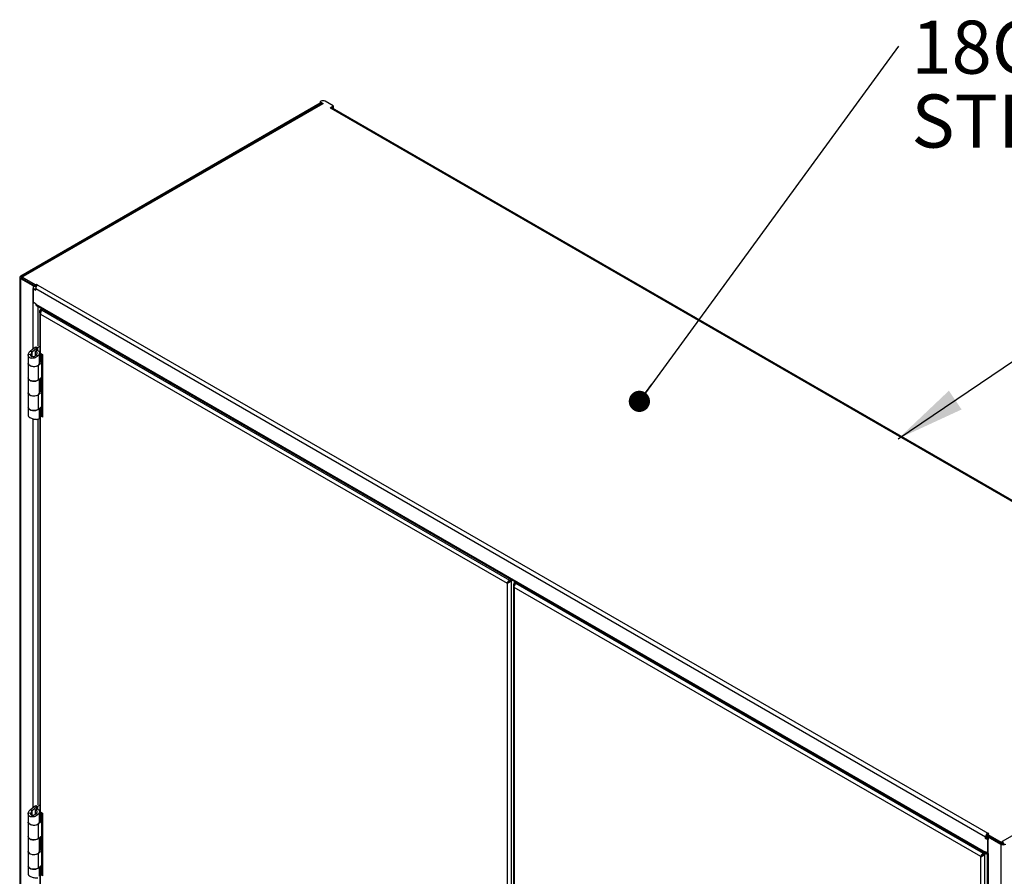
# Model space of a CAD drawing. Units: inches. Extents: x 0.3 to 10.5, y 0.5 to 8.
# Drawn here: x 7.2 to 9, y 3.5 to 5.1 of the extents above; entities that cross this region are included whole.
import ezdxf

# ---------------------------------------------------------------- set-up
doc = ezdxf.new("R2010")
doc.units = ezdxf.units.IN
doc.header["$MEASUREMENT"] = 0
doc.styles.add('SLDTEXTSTYLE0', font='TXT', dxfattribs={"width": 0.75})
doc.dimstyles.new('SLDDIMSTYLE2', dxfattribs={"dimtxt": 0.18, "dimasz": 0.13, "dimexe": 0, "dimexo": 0.0625, "dimgap": 0, "dimtad": 0, "dimtih": 1, "dimtoh": 1, "dimdec": 0, "dimrnd": 1e-09, "dimzin": 0, "dimdsep": 46, "dimtxsty": 'Standard', "dimsah": 1, "dimcen": 0.09, "dimadec": 0, "dimazin": 0, "dimtfac": 0.13, "dimtdec": 0, "dimtofl": 0, "dimtmove": 0, "dimatfit": 3, "dimfxl": 0, "dimfrac": 2, "dimtolj": 1, "dimtzin": 0, "dimarcsym": 0})
doc.dimstyles.new('SLDDIMSTYLE3', dxfattribs={"dimtxt": 0.18, "dimasz": 0.04, "dimexe": 0, "dimexo": 0.0625, "dimgap": 0, "dimtad": 0, "dimtih": 1, "dimtoh": 1, "dimdec": 0, "dimrnd": 1e-09, "dimzin": 0, "dimdsep": 46, "dimtxsty": 'Standard', "dimblk1": 'DOT', "dimblk2": 'DOT', "dimsah": 1, "dimcen": 0.09, "dimadec": 0, "dimazin": 0, "dimtfac": 0.04, "dimtdec": 0, "dimtofl": 0, "dimtmove": 0, "dimatfit": 3, "dimldrblk": 'DOT', "dimfxl": 0, "dimfrac": 2, "dimtolj": 1, "dimtzin": 0, "dimarcsym": 0})

# ---------------------------------------------------------------- blocks, each defined once
blk = doc.blocks.new('SW_NOTE_0_2')
at = {"color": 0, "linetype": 'Continuous', "lineweight": 0, "char_height": 0.1, "attachment_point": 1, "style": 'SLDTEXTSTYLE0'}
for s, insert in [('18GA STAINLESS', (0.0236, 0.0481)), ('STEEL CONSTRUCTION', (0.0236, -0.0912))]:
    blk.add_mtext(s, dxfattribs=dict(at, insert=insert))
blk = doc.blocks.new('_Dot')
at = {"color": 0, "linetype": 'ByBlock', "lineweight": -2}
blk.add_line((-0.5, 0), (-1, 0), dxfattribs=at)
at = {"color": 0, "linetype": 'ByBlock', "const_width": 0.5}
blk.add_lwpolyline([(-0.25, 0, 1), (0.25, 0, 1)], format="xyb", close=True, dxfattribs=at)

msp = doc.modelspace()

# ---------------------------------------------------------------- linework, layer by layer
at = {"color": 7, "linetype": 'Continuous', "lineweight": 25}
for p, q in [((7.16716, 4.66501), (7.73152, 4.99081)), ((7.73271, 4.9939), (7.73143, 4.99316)), ((7.73143, 4.99316), (7.73726, 4.98979)), ((7.73143, 4.99316), (7.73143, 4.99086)), ((7.73368, 4.98956), (7.73143, 4.99086)), ((7.75569, 4.98523), (7.74066, 4.9939)), ((7.73388, 4.98968), (7.16912, 4.66365)), ((7.16928, 4.66379), (7.73364, 4.98959)), ((7.7366, 4.98941), (7.17184, 4.66338)), ((7.73726, 4.98979), (7.7366, 4.98941)), ((7.74986, 4.98186), (7.75569, 4.98523)), ((7.74986, 4.98186), (7.75162, 4.98084)), ((7.75162, 4.98084), (9.56624, 3.93328)), ((7.75569, 4.98293), (7.75291, 4.98132)), ((7.7537, 4.98178), (7.75379, 4.98173)), ((7.75379, 4.98173), (7.75591, 4.98295)), ((7.75379, 4.98132), (7.75379, 4.98173)), ((9.56895, 3.93355), (7.75434, 4.98111)), ((7.75569, 4.98523), (7.75569, 4.98293)), ((7.75569, 4.98308), (7.75591, 4.98295)), ((7.75591, 4.98295), (7.75591, 4.9802)), ((7.16518, 4.66226), (7.16518, 3.44204)), ((7.16928, 4.66379), (7.16716, 4.66501)), ((7.16716, 4.6595), (7.16928, 4.66073)), ((7.16716, 3.43929), (7.16716, 4.6595)), ((7.19076, 4.64588), (7.16716, 4.6595)), ((7.16928, 4.66374), (7.16928, 4.66379)), ((7.17007, 4.66027), (7.16928, 4.66073)), ((7.17007, 4.66236), (7.17184, 4.66338)), ((7.19517, 4.64787), (7.17007, 4.66236)), ((7.17007, 4.66236), (7.17007, 4.66006)), ((7.17007, 4.66006), (7.19517, 4.64557)), ((7.1927, 4.647), (7.19076, 4.64588)), ((7.19076, 4.64588), (7.19076, 4.64129)), ((7.19076, 4.61475), (7.19076, 4.64129)), ((7.19133, 4.63988), (7.1925, 4.64056)), ((7.19133, 4.61498), (7.19133, 4.63988)), ((7.19133, 4.63988), (7.19531, 4.63759)), ((7.19482, 4.64017), (7.19531, 4.63988)), ((7.19517, 4.64787), (7.19694, 4.64889)), ((7.19517, 4.64557), (7.19517, 4.64787)), ((7.19517, 4.64557), (7.19694, 4.64659)), ((7.19531, 4.63759), (7.19531, 4.64096)), ((7.19531, 4.64096), (8.98517, 3.60769)), ((7.19694, 4.64889), (7.19915, 4.64761)), ((7.19694, 4.64659), (7.19694, 4.64889)), ((7.19694, 4.64659), (7.19752, 4.64626)), ((7.19915, 4.64761), (8.98902, 3.61435)), ((7.19133, 4.61508), (7.19076, 4.61475)), ((7.19076, 4.52713), (7.19076, 4.61475)), ((7.19133, 4.61498), (7.19531, 4.61268)), ((7.19531, 4.61156), (7.19531, 4.61268)), ((7.19531, 4.61156), (8.98517, 3.57829)), ((7.19643, 4.60907), (8.9863, 3.5758)), ((7.2003, 4.53202), (7.2003, 4.60684)), ((7.20448, 4.6016), (7.20693, 4.60301)), ((7.20448, 4.6016), (7.20605, 4.60069)), ((7.20605, 4.60069), (7.2085, 4.60211)), ((7.20715, 4.60005), (7.2096, 4.60147)), ((7.20291, 4.59723), (7.20291, 4.52114)), ((7.20448, 4.59287), (8.08346, 4.08545)), ((7.20448, 4.51896), (7.20448, 4.59287)), ((7.20605, 4.60069), (7.20605, 4.5988)), ((7.20715, 4.60005), (8.08834, 4.09135)), ((7.19489, 4.53049), (7.18583, 4.52314)), ((7.19764, 4.52832), (7.18852, 4.52092)), ((7.19499, 4.53051), (7.19764, 4.52832)), ((7.1956, 4.53088), (7.19858, 4.52916)), ((7.19764, 4.52832), (7.19858, 4.52916)), ((7.19764, 4.52495), (7.19764, 4.52832)), ((7.20291, 4.53166), (7.19858, 4.52916)), ((7.19858, 4.52916), (7.19858, 4.52447)), ((7.18134, 4.51578), (7.18134, 4.50006)), ((7.18605, 4.51626), (7.18138, 4.51649)), ((7.18852, 4.52092), (7.18583, 4.52314)), ((7.18852, 4.51213), (7.18852, 4.52092)), ((7.19497, 4.52276), (7.19745, 4.52505)), ((7.19497, 4.51462), (7.19497, 4.52276)), ((7.19601, 4.51572), (7.19932, 4.51381)), ((7.2024, 4.50006), (7.2024, 4.5194)), ((7.20384, 4.51941), (7.20384, 4.50352)), ((7.20448, 4.51896), (7.20832, 4.51674)), ((7.2058, 4.50239), (7.2058, 4.51819)), ((7.20715, 4.51742), (7.20715, 4.50161)), ((7.20737, 4.40108), (7.20737, 4.51729)), ((7.20832, 4.51674), (7.20832, 4.39872)), ((7.18134, 4.49965), (7.18134, 4.47234)), ((7.2005, 4.49616), (7.20015, 4.4963)), ((7.20689, 4.50143), (7.2005, 4.49616)), ((7.2005, 4.46886), (7.2005, 4.49616)), ((7.20305, 4.50298), (7.2024, 4.50245)), ((7.20305, 4.50298), (7.20689, 4.50143)), ((7.20715, 4.50161), (7.20384, 4.50352)), ((7.20689, 4.50143), (7.20689, 4.47412)), ((7.20715, 4.47431), (7.20715, 4.50161)), ((7.18134, 4.47234), (7.18134, 4.44458)), ((7.2005, 4.46886), (7.20689, 4.47412)), ((7.20384, 4.47161), (7.20384, 4.4481)), ((7.2058, 4.44696), (7.2058, 4.47323)), ((7.20715, 4.47431), (7.20715, 4.44619)), ((7.2024, 4.44458), (7.2024, 4.47043)), ((7.18134, 4.44423), (7.18134, 4.41692)), ((7.2005, 4.44074), (7.2002, 4.44086)), ((7.20689, 4.446), (7.2005, 4.44074)), ((7.2005, 4.41344), (7.2005, 4.44074)), ((7.20305, 4.44755), (7.2024, 4.44703)), ((7.20305, 4.44755), (7.20689, 4.446)), ((7.20715, 4.44619), (7.20384, 4.4481)), ((7.20689, 4.446), (7.20689, 4.4187)), ((7.20715, 4.41888), (7.20715, 4.44619)), ((7.18134, 4.41687), (7.18134, 4.40113)), ((7.2005, 4.41344), (7.20689, 4.4187)), ((7.20384, 4.40472), (7.20384, 4.41619)), ((7.2058, 4.40199), (7.2058, 4.41781)), ((7.20715, 4.40281), (7.20715, 4.41888)), ((7.2024, 4.39755), (7.2024, 4.41501)), ((7.2024, 4.40378), (7.20333, 4.40432)), ((7.20291, 4.40313), (7.20291, 3.65663)), ((7.20715, 4.40281), (7.20384, 4.40472)), ((7.20448, 4.40094), (7.20605, 4.40185)), ((7.20448, 3.65445), (7.20448, 4.40094)), ((7.20832, 4.39872), (7.20448, 4.40094)), ((7.20605, 4.40185), (7.20832, 4.40054)), ((7.19076, 3.66262), (7.19076, 4.39536)), ((7.2003, 3.66751), (7.2003, 4.39504)), ((8.08346, 4.08545), (8.08502, 4.08635)), ((8.08346, 4.08545), (8.08346, 2.9551)), ((8.08527, 4.08713), (8.08527, 4.08652)), ((8.0881, 4.08889), (8.08563, 4.08747)), ((8.08834, 4.09135), (8.09079, 4.09277)), ((8.08834, 4.09135), (8.08834, 4.08954)), ((8.08834, 4.08954), (8.08884, 4.08983)), ((8.0919, 4.09213), (8.08944, 4.09072)), ((8.09101, 4.08981), (8.08944, 4.09072)), ((8.09346, 4.09123), (8.09101, 4.08981)), ((8.09101, 4.08981), (8.09101, 2.95074)), ((8.09559, 4.08205), (8.09559, 2.94734)), ((8.09948, 4.08776), (8.09716, 4.08642)), ((8.09716, 4.08642), (8.09872, 4.08551)), ((8.10104, 4.08685), (8.09872, 4.08551)), ((8.09872, 4.08356), (8.09872, 4.08551)), ((8.09983, 4.08487), (8.10215, 4.08621)), ((8.98102, 3.57617), (8.09983, 4.08487)), ((8.97613, 3.57027), (8.09716, 4.07769)), ((8.09716, 4.07769), (8.09716, 2.94734)), ((9.58109, 3.92461), (9.01633, 3.59858)), ((7.19489, 3.66598), (7.18583, 3.65862)), ((7.18852, 3.65641), (7.18583, 3.65862)), ((7.19764, 3.66381), (7.18852, 3.65641)), ((7.18852, 3.64762), (7.18852, 3.65641)), ((7.19497, 3.65824), (7.19745, 3.66054)), ((7.19497, 3.6501), (7.19497, 3.65824)), ((7.19499, 3.666), (7.19764, 3.66381)), ((7.1956, 3.66637), (7.19858, 3.66465)), ((7.19764, 3.66381), (7.19858, 3.66465)), ((7.19764, 3.66044), (7.19764, 3.66381)), ((7.20291, 3.66715), (7.19858, 3.66465)), ((7.19858, 3.66465), (7.19858, 3.65996)), ((7.2024, 3.63554), (7.2024, 3.65489)), ((7.20384, 3.65489), (7.20384, 3.63901)), ((7.18134, 3.65126), (7.18134, 3.63554)), ((7.18605, 3.65175), (7.18138, 3.65198)), ((7.19601, 3.65121), (7.19932, 3.64929)), ((7.20689, 3.63691), (7.2005, 3.63165)), ((7.20305, 3.63846), (7.2024, 3.63794)), ((7.20305, 3.63846), (7.20689, 3.63691)), ((7.20715, 3.6371), (7.20384, 3.63901)), ((7.20448, 3.65445), (7.20832, 3.65223)), ((7.2058, 3.63787), (7.2058, 3.65368)), ((7.20689, 3.63691), (7.20689, 3.60961)), ((7.20715, 3.6529), (7.20715, 3.6371)), ((7.20715, 3.60979), (7.20715, 3.6371)), ((7.20737, 3.53657), (7.20737, 3.65278)), ((7.20832, 3.65223), (7.20832, 3.53421)), ((7.18134, 3.63514), (7.18134, 3.60783)), ((7.2005, 3.63165), (7.20015, 3.63179)), ((7.2005, 3.60435), (7.2005, 3.63165)), ((7.18134, 3.60783), (7.18134, 3.58007)), ((7.2005, 3.60435), (7.20689, 3.60961)), ((7.2024, 3.58007), (7.2024, 3.60592)), ((7.20384, 3.6071), (7.20384, 3.58359)), ((7.2058, 3.58245), (7.2058, 3.60872)), ((7.20715, 3.60979), (7.20715, 3.58167)), ((8.98517, 3.60769), (8.98716, 3.60884)), ((8.98517, 3.60432), (8.98517, 3.60769)), ((8.98517, 3.60432), (8.98716, 3.60547)), ((8.98915, 3.60202), (8.98517, 3.60432)), ((8.98716, 3.60547), (8.98716, 3.60884)), ((8.98805, 3.60496), (8.98716, 3.60547)), ((8.98801, 3.60996), (8.98801, 3.60537)), ((8.99123, 3.61307), (8.98902, 3.61435)), ((8.98902, 3.61205), (8.98902, 3.61435)), ((8.98946, 3.6118), (8.98902, 3.61205)), ((8.98915, 3.60202), (8.98999, 3.60251)), ((8.98915, 3.57712), (8.98915, 3.60202)), ((8.98946, 3.61205), (8.99123, 3.61307)), ((8.98946, 3.61205), (9.01456, 3.59756)), ((8.98946, 3.60976), (8.98946, 3.61205)), ((9.01456, 3.59526), (8.98946, 3.60976)), ((8.99193, 3.60833), (8.98999, 3.6072)), ((8.98999, 3.6072), (8.98999, 3.60261)), ((8.98999, 3.6072), (9.01359, 3.59358)), ((8.98999, 3.57607), (8.98999, 3.60261)), ((7.20689, 3.58149), (7.2005, 3.57623)), ((7.20305, 3.58304), (7.2024, 3.58251)), ((7.20305, 3.58304), (7.20689, 3.58149)), ((7.20715, 3.58167), (7.20384, 3.58359)), ((7.20689, 3.58149), (7.20689, 3.55419)), ((7.20715, 3.55437), (7.20715, 3.58167)), ((9.01359, 3.59358), (9.01571, 3.59481)), ((9.01359, 3.59358), (9.01359, 2.37336)), ((9.01456, 3.59756), (9.01633, 3.59858)), ((9.01456, 3.59756), (9.01456, 3.59526)), ((9.01456, 3.59526), (9.01633, 3.59628)), ((9.01474, 3.59537), (9.01571, 3.59481)), ((9.01633, 3.59628), (9.01633, 3.59858)), ((7.18134, 3.57971), (7.18134, 3.55241)), ((7.2005, 3.57623), (7.2002, 3.57635)), ((7.2005, 3.54892), (7.2005, 3.57623)), ((8.97613, 3.57027), (8.9777, 3.57117)), ((8.97613, 3.49855), (8.97613, 3.57027)), ((8.97903, 3.5727), (8.97877, 3.57285)), ((8.97903, 3.5727), (8.98077, 3.57371)), ((8.97903, 3.57212), (8.97903, 3.5727)), ((8.98102, 3.57617), (8.98334, 3.57751)), ((8.98102, 3.57436), (8.98102, 3.57617)), ((8.98102, 3.57436), (8.98152, 3.57465)), ((8.98212, 3.57554), (8.98444, 3.57688)), ((8.98369, 3.57463), (8.98212, 3.57554)), ((8.98369, 3.57463), (8.98601, 3.57597)), ((8.98369, 3.50077), (8.98369, 3.57463)), ((8.98915, 3.57712), (8.98517, 3.57942)), ((8.98517, 3.57829), (8.98517, 3.57942)), ((8.98614, 3.57885), (8.98517, 3.57829)), ((8.98801, 3.57778), (8.98801, 2.42087)), ((8.98999, 3.5776), (8.98915, 3.57712)), ((8.98999, 3.57607), (8.98999, 2.41812)), ((7.18134, 3.55236), (7.18134, 3.53662)), ((7.2005, 3.54892), (7.20689, 3.55419)), ((7.2024, 3.53304), (7.2024, 3.55049)), ((7.20384, 3.54021), (7.20384, 3.55167)), ((7.2058, 3.53748), (7.2058, 3.55329)), ((7.20715, 3.53829), (7.20715, 3.55437)), ((7.2024, 3.53927), (7.20333, 3.5398)), ((7.20291, 3.53861), (7.20291, 3.46252)), ((7.20715, 3.53829), (7.20384, 3.54021)), ((7.20448, 3.53643), (7.20605, 3.53734)), ((7.20448, 3.46252), (7.20448, 3.53643)), ((7.20832, 3.53421), (7.20448, 3.53643)), ((7.20605, 3.53734), (7.20832, 3.53602))]:
    msp.add_line(p, q, dxfattribs=at)
at = {"color": 7, "linetype": 'Continuous', "lineweight": 25, "flags": 128}
for points in [[(7.17007, 4.66062), (7.17002, 4.66041), (7.17, 4.66031)], [(7.18134, 4.50006), (7.18165, 4.49859), (7.18286, 4.49691), (7.18488, 4.49551), (7.18753, 4.49452), (7.19057, 4.49402), (7.19372, 4.49407), (7.19671, 4.49466), (7.19927, 4.49573), (7.20116, 4.49719), (7.20221, 4.4989), (7.2024, 4.50006)], [(7.2005, 4.49616), (7.19832, 4.49484), (7.19557, 4.49395), (7.19248, 4.49358), (7.18934, 4.49375), (7.18642, 4.49445), (7.184, 4.49561), (7.18228, 4.49714), (7.18142, 4.49889), (7.18135, 4.49985)], [(7.18134, 4.47234), (7.18142, 4.47159), (7.18228, 4.46984), (7.184, 4.46831), (7.18642, 4.46714), (7.18934, 4.46644), (7.19248, 4.46628), (7.19557, 4.46665), (7.19832, 4.46754), (7.2005, 4.46886)], [(7.2005, 4.46886), (7.19927, 4.46802), (7.19671, 4.46695), (7.19372, 4.46636), (7.19057, 4.46631), (7.18753, 4.46681), (7.18488, 4.4678), (7.18286, 4.4692), (7.18165, 4.47088), (7.18134, 4.47234)], [(7.18134, 4.44458), (7.18165, 4.44312), (7.18286, 4.44144), (7.18488, 4.44004), (7.18753, 4.43904), (7.19057, 4.43855), (7.19372, 4.4386), (7.19671, 4.43918), (7.19927, 4.44025), (7.20116, 4.44171), (7.20221, 4.44343), (7.2024, 4.44458)], [(7.2005, 4.44074), (7.19832, 4.43942), (7.19557, 4.43853), (7.19248, 4.43816), (7.18934, 4.43832), (7.18642, 4.43902), (7.184, 4.44019), (7.18228, 4.44172), (7.18142, 4.44347), (7.18135, 4.4444)], [(7.18134, 4.41692), (7.18142, 4.41617), (7.18228, 4.41442), (7.184, 4.41289), (7.18642, 4.41172), (7.18934, 4.41102), (7.19248, 4.41085), (7.19557, 4.41123), (7.19832, 4.41212), (7.2005, 4.41344)], [(7.20105, 4.41389), (7.19927, 4.41254), (7.19671, 4.41147), (7.19372, 4.41089), (7.19057, 4.41084), (7.18753, 4.41133), (7.18488, 4.41232), (7.18286, 4.41372), (7.18165, 4.41541), (7.18134, 4.41687)], [(7.18134, 3.63554), (7.18165, 3.63408), (7.18286, 3.6324), (7.18488, 3.631), (7.18753, 3.63001), (7.19057, 3.62951), (7.19372, 3.62956), (7.19671, 3.63014), (7.19927, 3.63121), (7.20116, 3.63267), (7.20221, 3.63439), (7.2024, 3.63554)], [(7.2005, 3.63165), (7.19832, 3.63033), (7.19557, 3.62944), (7.19248, 3.62907), (7.18934, 3.62924), (7.18642, 3.62993), (7.184, 3.6311), (7.18228, 3.63263), (7.18142, 3.63438), (7.18135, 3.63534)], [(7.18134, 3.60783), (7.18142, 3.60708), (7.18228, 3.60533), (7.184, 3.6038), (7.18642, 3.60263), (7.18934, 3.60193), (7.19248, 3.60176), (7.19557, 3.60214), (7.19832, 3.60303), (7.2005, 3.60435)], [(7.2005, 3.60435), (7.19927, 3.6035), (7.19671, 3.60243), (7.19372, 3.60185), (7.19057, 3.6018), (7.18753, 3.60229), (7.18488, 3.60329), (7.18286, 3.60469), (7.18165, 3.60637), (7.18134, 3.60783)], [(7.18134, 3.58007), (7.18165, 3.57861), (7.18286, 3.57692), (7.18488, 3.57552), (7.18753, 3.57453), (7.19057, 3.57404), (7.19372, 3.57408), (7.19671, 3.57467), (7.19927, 3.57574), (7.20116, 3.5772), (7.20221, 3.57892), (7.2024, 3.58007)], [(7.2005, 3.57623), (7.19832, 3.57491), (7.19557, 3.57402), (7.19248, 3.57364), (7.18934, 3.57381), (7.18642, 3.57451), (7.184, 3.57568), (7.18228, 3.57721), (7.18142, 3.57896), (7.18135, 3.57989)], [(7.18134, 3.55241), (7.18142, 3.55166), (7.18228, 3.5499), (7.184, 3.54837), (7.18642, 3.54721), (7.18934, 3.54651), (7.19248, 3.54634), (7.19557, 3.54672), (7.19832, 3.5476), (7.2005, 3.54892)], [(7.20105, 3.54938), (7.19927, 3.54803), (7.19671, 3.54696), (7.19372, 3.54637), (7.19057, 3.54633), (7.18753, 3.54682), (7.18488, 3.54781), (7.18286, 3.54921), (7.18165, 3.55089), (7.18134, 3.55236)]]:
    msp.add_lwpolyline(points, dxfattribs=at)
at = {"color": 7, "linetype": 'Continuous', "lineweight": 25}
for centre, radius, start, end in [((7.73669, 4.98622), 0.00865, 62.60967, 117.39033), ((7.735, 4.98719), 0.00273, 54.38242, 114.30712), ((7.75322, 4.97861), 0.00273, 65.69288, 125.61758), ((7.1682, 4.66226), 0.00295, 110.78342, 249.21658), ((7.16986, 4.66226), 0.00164, 110.78342, 249.21658), ((7.17033, 4.66156), 0.00237, 50.44405, 143.23457), ((7.19544, 4.65479), 0.01007, 242.27837, 275.76707), ((7.19531, 4.64982), 0.00968, 241.91642, 269.98204), ((7.20366, 4.64058), 0.00836, 122.60548, 177.39452), ((7.19496, 4.62237), 0.0087, 241.11134, 259.27873), ((7.19797, 4.61127), 0.00268, 173.70115, 234.98667), ((7.20559, 4.52141), 0.00269, 185.6948, 245.62534), ((7.20672, 4.49848), 0.00581, 119.78309, 129.27167), ((7.20812, 4.49991), 0.00195, 119.78309, 129.27167), ((7.20812, 4.47261), 0.00195, 119.78309, 129.27167), ((7.20672, 4.44306), 0.00581, 119.78309, 129.27167), ((7.20812, 4.44449), 0.00195, 119.78309, 129.27167), ((7.20812, 4.41719), 0.00195, 119.78309, 129.27167), ((7.20521, 4.40307), 0.00225, 127.64656, 250.94259), ((7.20644, 4.40312), 0.00128, 146.09177, 240.11686), ((7.20559, 3.6569), 0.00269, 185.6948, 245.62534), ((7.20672, 3.63397), 0.00581, 119.78309, 129.27167), ((7.20812, 3.6354), 0.00195, 119.78309, 129.27167), ((7.20812, 3.6081), 0.00195, 119.78309, 129.27167), ((8.99352, 3.60731), 0.00836, 122.60548, 177.39452), ((8.99119, 3.60865), 0.00403, 122.60548, 177.39452), ((8.99139, 3.6057), 0.00339, 185.6948, 245.62534), ((8.99099, 3.60991), 0.00288, 132.41294, 249.64528), ((7.20672, 3.57855), 0.00581, 119.78309, 129.27167), ((7.20812, 3.57998), 0.00195, 119.78309, 129.27167), ((9.01836, 3.60279), 0.01037, 242.60967, 297.39033), ((9.01836, 3.59992), 0.00576, 242.60967, 297.39033), ((9.01181, 3.59153), 0.00837, 19.40387, 57.31896), ((9.01414, 3.59288), 0.00405, 18.79788, 57.31356), ((8.98746, 3.5779), 0.00232, 170.26729, 283.78421), ((8.99195, 3.57981), 0.00423, 212.15065, 242.28596), ((7.20812, 3.55268), 0.00195, 119.78309, 129.27167), ((7.20521, 3.53856), 0.00225, 127.64656, 250.94259), ((7.20644, 3.5386), 0.00128, 146.09177, 240.11686)]:
    msp.add_arc(centre, radius, start, end, dxfattribs=at)
for points in [[(7.20448, 4.59287), (7.20404, 4.59355), (7.20316, 4.59492), (7.20279, 4.59723), (7.20316, 4.59955), (7.20404, 4.60091), (7.20448, 4.6016)], [(7.20513, 4.59723), (7.20517, 4.59784), (7.20526, 4.59904), (7.20578, 4.60014), (7.20605, 4.60069)], [(8.09101, 4.08981), (8.09046, 4.08919), (8.08936, 4.08796), (8.08723, 4.08665), (8.08511, 4.08578), (8.08401, 4.08556), (8.08346, 4.08545)], [(8.08944, 4.09072), (8.08912, 4.0902), (8.08848, 4.08918), (8.08723, 4.08796), (8.08599, 4.087), (8.08535, 4.08657), (8.08502, 4.08635)], [(8.09716, 4.08642), (8.09672, 4.08573), (8.09584, 4.08437), (8.09547, 4.08205), (8.09584, 4.07974), (8.09672, 4.07837), (8.09716, 4.07769)], [(8.09872, 4.08551), (8.09846, 4.08496), (8.09794, 4.08386), (8.09785, 4.08266), (8.09781, 4.08205)], [(8.97613, 3.57027), (8.97669, 3.57038), (8.97779, 3.5706), (8.97991, 3.57147), (8.98204, 3.57278), (8.98314, 3.57401), (8.98369, 3.57463)], [(8.9777, 3.57117), (8.97803, 3.57139), (8.97867, 3.57182), (8.97991, 3.57278), (8.98115, 3.574), (8.9818, 3.57502), (8.98212, 3.57554)]]:
    msp.add_open_spline(points, degree=3, dxfattribs=at)
for points, knots in [([(7.20715, 4.60005), (7.2068, 4.59971), (7.2061, 4.59901), (7.20519, 4.59744), (7.20458, 4.59566), (7.20436, 4.59407), (7.20445, 4.59319), (7.20448, 4.59287)], [0, 0, 0, 0, 0.2183862, 0.4367881, 0.65519, 0.8735918, 1, 1, 1, 1]), ([(7.19932, 4.51381), (7.19834, 4.51296), (7.19638, 4.51128), (7.19259, 4.50976), (7.18883, 4.50918), (7.18555, 4.50978), (7.18312, 4.51126), (7.18164, 4.51335), (7.18128, 4.51522), (7.18136, 4.51629), (7.18138, 4.51649)], [0, 0, 0, 0, 0.1525211, 0.304394, 0.4516015, 0.5901585, 0.7159621, 0.8421024, 0.9714272, 1, 1, 1, 1]), ([(7.18138, 4.51649), (7.18161, 4.51748), (7.18208, 4.51947), (7.18392, 4.52169), (7.18536, 4.52278), (7.18583, 4.52314)], [0, 0, 0, 0, 0.4012899, 0.8026485, 1, 1, 1, 1]), ([(7.19601, 4.51572), (7.19549, 4.51511), (7.19436, 4.51378), (7.19225, 4.5125), (7.19028, 4.51189), (7.18868, 4.51195), (7.18741, 4.51254), (7.18651, 4.51355), (7.18603, 4.51483), (7.18604, 4.5158), (7.18605, 4.51626)], [0, 0, 0, 0, 0.1561873, 0.3370183, 0.4681908, 0.5752261, 0.6823616, 0.7876186, 0.89772, 1, 1, 1, 1]), ([(7.18605, 4.51626), (7.18619, 4.51698), (7.18647, 4.51843), (7.18755, 4.51997), (7.18833, 4.52073), (7.18852, 4.52092)], [0, 0, 0, 0, 0.42189047, 0.85713251, 1, 1, 1, 1]), ([(7.19497, 4.52276), (7.19548, 4.52254), (7.19651, 4.52209), (7.19745, 4.52097), (7.19781, 4.51959), (7.19757, 4.518), (7.19689, 4.51669), (7.19623, 4.51596), (7.19601, 4.51572)], [0, 0, 0, 0, 0.17784374, 0.35574476, 0.53204476, 0.70652353, 0.90179603, 1, 1, 1, 1]), ([(7.19745, 4.52505), (7.19839, 4.52464), (7.20027, 4.52382), (7.20197, 4.52185), (7.2026, 4.51951), (7.20205, 4.51696), (7.20074, 4.51505), (7.19963, 4.51408), (7.19932, 4.51381)], [0, 0, 0, 0, 0.1846649, 0.36924374, 0.55316339, 0.73640481, 0.92687924, 1, 1, 1, 1]), ([(7.18143, 4.40114), (7.18147, 4.40076), (7.18157, 4.39993), (7.18285, 4.39875), (7.18404, 4.39806), (7.18443, 4.39783)], [0, 0, 0, 0, 0.35822238, 0.79185784, 1, 1, 1, 1]), ([(7.18443, 4.39783), (7.18531, 4.39736), (7.18708, 4.39642), (7.19043, 4.39538), (7.19384, 4.39463), (7.19696, 4.39431), (7.19857, 4.39446), (7.19932, 4.39452)], [0, 0, 0, 0, 0.20024, 0.4006439, 0.6041074, 0.816688, 1, 1, 1, 1]), ([(7.19932, 4.39452), (7.20007, 4.39486), (7.20157, 4.39555), (7.20248, 4.39667), (7.20232, 4.39739), (7.20228, 4.39754)], [0, 0, 0, 0, 0.4399799, 0.8796475, 1, 1, 1, 1]), ([(8.08346, 4.08545), (8.08358, 4.08592), (8.08383, 4.08688), (8.08474, 4.08845), (8.08597, 4.08987), (8.08724, 4.09085), (8.08804, 4.09122), (8.08834, 4.09135)], [0, 0, 0, 0, 0.218386, 0.4367879, 0.6551898, 0.8735916, 1, 1, 1, 1]), ([(8.08502, 4.08635), (8.08513, 4.08662), (8.08535, 4.08715), (8.08602, 4.08804), (8.08687, 4.08883), (8.08769, 4.08932), (8.08819, 4.08949), (8.08834, 4.08954)], [0, 0, 0, 0, 0.2234354, 0.4488106, 0.6741873, 0.8995637, 1, 1, 1, 1]), ([(8.09716, 4.07769), (8.09712, 4.07826), (8.09704, 4.0794), (8.09748, 4.08125), (8.09822, 4.08295), (8.09907, 4.08417), (8.09963, 4.08469), (8.09983, 4.08487)], [0, 0, 0, 0, 0.218386, 0.4367879, 0.6551898, 0.8735916, 1, 1, 1, 1]), ([(7.18138, 3.65198), (7.18161, 3.65297), (7.18208, 3.65496), (7.18392, 3.65718), (7.18536, 3.65827), (7.18583, 3.65862)], [0, 0, 0, 0, 0.4012899, 0.8026485, 1, 1, 1, 1]), ([(7.18605, 3.65175), (7.18619, 3.65246), (7.18647, 3.65392), (7.18755, 3.65546), (7.18833, 3.65622), (7.18852, 3.65641)], [0, 0, 0, 0, 0.4218905, 0.8571325, 1, 1, 1, 1]), ([(7.19497, 3.65824), (7.19548, 3.65802), (7.19651, 3.65758), (7.19745, 3.65646), (7.19781, 3.65508), (7.19757, 3.65349), (7.19689, 3.65218), (7.19623, 3.65145), (7.19601, 3.65121)], [0, 0, 0, 0, 0.1778437, 0.3557448, 0.5320448, 0.7065235, 0.901796, 1, 1, 1, 1]), ([(7.19745, 3.66054), (7.19839, 3.66013), (7.20027, 3.65931), (7.20197, 3.65734), (7.2026, 3.655), (7.20205, 3.65245), (7.20074, 3.65054), (7.19963, 3.64956), (7.19932, 3.64929)], [0, 0, 0, 0, 0.1846649, 0.3692437, 0.5531634, 0.7364048, 0.9268792, 1, 1, 1, 1]), ([(7.19932, 3.64929), (7.19834, 3.64845), (7.19638, 3.64676), (7.19259, 3.64525), (7.18883, 3.64467), (7.18555, 3.64527), (7.18312, 3.64675), (7.18164, 3.64884), (7.18128, 3.65071), (7.18136, 3.65178), (7.18138, 3.65198)], [0, 0, 0, 0, 0.1525211, 0.304394, 0.4516015, 0.5901585, 0.7159621, 0.8421024, 0.9714272, 1, 1, 1, 1]), ([(7.19601, 3.65121), (7.19549, 3.65059), (7.19436, 3.64927), (7.19225, 3.64799), (7.19028, 3.64737), (7.18868, 3.64744), (7.18741, 3.64803), (7.18651, 3.64904), (7.18603, 3.65032), (7.18604, 3.65128), (7.18605, 3.65175)], [0, 0, 0, 0, 0.1561873, 0.3370183, 0.4681908, 0.5752261, 0.6823616, 0.7876186, 0.89772, 1, 1, 1, 1]), ([(8.98102, 3.57617), (8.9805, 3.57592), (8.97948, 3.57542), (8.97809, 3.57412), (8.97699, 3.57262), (8.97636, 3.57127), (8.97619, 3.57054), (8.97613, 3.57027)], [0, 0, 0, 0, 0.2183862, 0.4367881, 0.65519, 0.8735918, 1, 1, 1, 1]), ([(8.98102, 3.57436), (8.98068, 3.57423), (8.98, 3.57397), (8.97907, 3.57324), (8.97831, 3.57239), (8.97788, 3.57167), (8.97775, 3.57129), (8.9777, 3.57117)], [0, 0, 0, 0, 0.2211538, 0.4465218, 0.6718928, 0.8972635, 1, 1, 1, 1]), ([(7.18143, 3.53662), (7.18147, 3.53625), (7.18157, 3.53542), (7.18285, 3.53424), (7.18404, 3.53355), (7.18443, 3.53332)], [0, 0, 0, 0, 0.35822238, 0.79185784, 1, 1, 1, 1]), ([(7.18443, 3.53332), (7.18531, 3.53285), (7.18708, 3.53191), (7.19043, 3.53087), (7.19384, 3.53012), (7.19696, 3.5298), (7.19857, 3.52994), (7.19932, 3.53001)], [0, 0, 0, 0, 0.20024004, 0.40064392, 0.60410744, 0.816688, 1, 1, 1, 1])]:
    msp.add_open_spline(points, degree=3, knots=knots, dxfattribs=at)

# ---------------------------------------------------------------- block references
at = {"color": 7, "linetype": 'Continuous', "lineweight": 0}
msp.add_blockref('SW_NOTE_0_2', (8.82174, 5.09782), dxfattribs=at)

# ---------------------------------------------------------------- leaders
for points, dimstyle in [([(8.33279, 4.42832), (8.82174, 5.09782)], 'SLDDIMSTYLE3'), ([(8.82031, 4.35773), (9.1932, 4.61052)], 'SLDDIMSTYLE2')]:
    msp.add_leader(points, dimstyle=dimstyle, dxfattribs=at)

doc.saveas('drawing.dxf')
